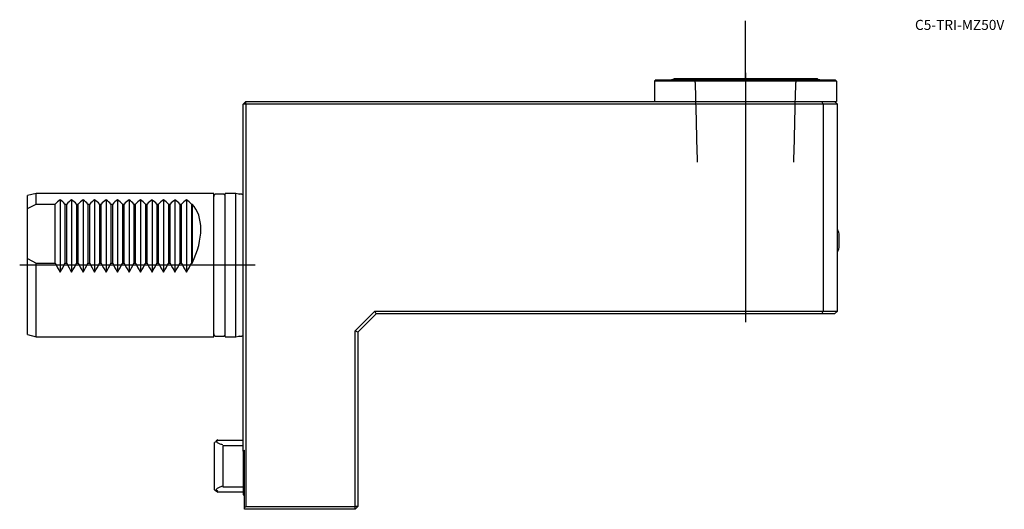
# Model space of a CAD drawing. Units: millimetres. Extents: x -78 to 265, y -85 to 85.
import ezdxf
from ezdxf.enums import TextEntityAlignment as Align
from ezdxf.lldxf.tags import DXFTag

# ---------------------------------------------------------------- set-up
doc = ezdxf.new("R2010")
doc.units = ezdxf.units.MM
for name, color, linetype in [('1', 4, 'Continuous'), ('4', 2, 'CENTER'), ('80', 6, 'Continuous'), ('81', 3, 'Continuous'), ('SK1', 4, 'Continuous'), ('SK3', 1, 'DASHED2'), ('SK4', 2, 'CENTER'), ('SK6', 5, 'Continuous')]:
    doc.layers.add(name, color=color, linetype=linetype)
doc.styles.add('SEACAD_txt_shx', font='txt.shx')
tags = doc.linetypes.add('CENTER', pattern=[50.8, 31.75, -6.35, 6.35, -6.35]).pattern_tags.tags
tags[10:11] = [DXFTag(74, 4), DXFTag(75, 0), DXFTag(340, '0'), DXFTag(46, 0.0), DXFTag(50, 0.0), DXFTag(44, 0.0), DXFTag(45, 0.0)]
tags[8:9] = [DXFTag(74, 4), DXFTag(75, 0), DXFTag(340, '0'), DXFTag(46, 0.0), DXFTag(50, 0.0), DXFTag(44, 0.0), DXFTag(45, 0.0)]
tags[6:7] = [DXFTag(74, 4), DXFTag(75, 0), DXFTag(340, '0'), DXFTag(46, 0.0), DXFTag(50, 0.0), DXFTag(44, 0.0), DXFTag(45, 0.0)]
tags[4:5] = [DXFTag(74, 4), DXFTag(75, 0), DXFTag(340, '0'), DXFTag(46, 0.0), DXFTag(50, 0.0), DXFTag(44, 0.0), DXFTag(45, 0.0)]
tags = doc.linetypes.add('DASHED2', pattern=[9.525, 6.35, -3.175]).pattern_tags.tags
tags[6:7] = [DXFTag(74, 4), DXFTag(75, 0), DXFTag(340, '0'), DXFTag(46, 0.0), DXFTag(50, 0.0), DXFTag(44, 0.0), DXFTag(45, 0.0)]
tags[4:5] = [DXFTag(74, 4), DXFTag(75, 0), DXFTag(340, '0'), DXFTag(46, 0.0), DXFTag(50, 0.0), DXFTag(44, 0.0), DXFTag(45, 0.0)]

# ---------------------------------------------------------------- blocks, each defined once
blk = doc.blocks.new('SEANNOT_GROUP')
at = {"layer": 'SK6', "style": 'SEACAD_txt_shx'}
blk.add_text('C5-TRI-MZ50V', height=3.5, dxfattribs=at).set_placement((233.97, 85.39), align=Align.TOP_LEFT)

msp = doc.modelspace()

# ---------------------------------------------------------------- linework, layer by layer
at = {"layer": '1'}
for p, q in [((143.82, 64.5), (143.32, 64)), ((143.32, 64), (143.32, 57)), ((206.68, 64), (143.32, 64)), ((143.82, 64.5), (206.18, 64.5)), ((149.6, 64.61), (154.4, 64.61)), ((150, 65), (200, 65)), ((150, 65), (150, 64.61)), ((195.6, 64.61), (200.4, 64.61)), ((200, 64.61), (200, 65)), ((206.68, 64), (206.18, 64.5)), ((206.68, 64), (206.68, 57)), ((1, 57), (0, 56)), ((0, -64.74), (0, 56)), ((1, 56), (0, 56)), ((1, 57), (201.59, 57)), ((1, 56), (1, 57)), ((202, 56), (1, 56)), ((1, 56), (1, -84)), ((201.59, 57), (206, 57)), ((202, 56), (201.59, 57)), ((202, 56), (202, -16)), ((207, 56), (202, 56)), ((206, 57), (206.68, 57)), ((207, 56), (206, 57)), ((207, -16), (207, 56)), ((207.55, 6.1), (207.55, 10.9)), ((39, -22.89), (45.89, -16)), ((46.3, -17), (40, -23.3)), ((45.89, -16), (202, -16)), ((46.3, -17), (45.89, -16)), ((201.59, -17), (46.3, -17)), ((201.59, -17), (202, -16)), ((206, -17), (201.59, -17)), ((202, -16), (207, -16)), ((206, -17), (207, -16)), ((39, -84), (39, -22.89)), ((40, -23.3), (39, -22.89)), ((40, -23.3), (40, -84)), ((0, -64.74), (0, -80)), ((0.5, -84.5), (0.5, -64.37)), ((0, -80), (0.5, -80)), ((0.5, -84.5), (1, -84)), ((39, -85), (0.5, -85)), ((1, -84), (39, -84)), ((40, -84), (39, -84)), ((39, -85), (40, -84)), ((39, -85), (39, -84))]:
    msp.add_line(p, q, dxfattribs=at)
for centre, radius, start, end in [((152, 54.9), 10, 103.8865, 106.2588), ((152, 54.9), 10, 73.7412, 76.1135), ((198, 54.9), 10, 103.8865, 106.2588), ((198, 54.9), 10, 73.7412, 76.1135), ((197.84, 8.5), 10, 13.8865, 23.6843), ((197.84, 8.5), 10, 336.3157, 346.1135), ((-47, 0), 80, 305.9798, 306.4236)]:
    msp.add_arc(centre, radius, start, end, dxfattribs=at)
at = {"layer": '4'}
msp.add_line((175, 66.99), (175, 30.48), dxfattribs=at)
at = {"layer": '80'}
msp.add_line((0, 0), (-20, 0), dxfattribs=at)
msp.add_point((0, 0), dxfattribs=at)
at = {"layer": '81'}
msp.add_line((175, 65), (175, 85), dxfattribs=at)
msp.add_point((175, 65), dxfattribs=at)
at = {"layer": 'SK1'}
for p, q in [((-72, 25), (-75, 24.2)), ((-75, 19.72), (-75, 24.2)), ((-72, 21.28), (-72, 25)), ((-10.2, 25), (-72, 25)), ((-10.2, -25), (-10.2, 25)), ((-7, 24.75), (-9.4, 24.75)), ((-6.2, -25), (-6.2, 25)), ((-2.5, 25), (-6.2, 25)), ((-2.5, -25), (-2.5, 25)), ((-1.46, 24.72), (-2.5, 25)), ((-0.4, 24.7), (-1.3, 24.7)), ((-75, 19.72), (-72, 21.28)), ((-72, 21.28), (-65.4, 21.28)), ((-65.4, 0.72), (-65.4, 21.28)), ((-63.7, 22.79), (-63.7, -2.49)), ((-62, 21.28), (-61.4, 21.28)), ((-62, 21.28), (-62, 0.72)), ((-61.4, 0.72), (-61.4, 21.28)), ((-59.7, 22.79), (-59.7, -2.49)), ((-58, 21.28), (-57.4, 21.28)), ((-58, 21.28), (-58, 0.72)), ((-57.4, 0.72), (-57.4, 21.28)), ((-55.7, 22.79), (-55.7, -2.49)), ((-54, 21.28), (-53.4, 21.28)), ((-54, 21.28), (-54, 0.72)), ((-53.4, 0.72), (-53.4, 21.28)), ((-51.7, 22.79), (-51.7, -2.49)), ((-50, 21.28), (-49.4, 21.28)), ((-50, 21.28), (-50, 0.72)), ((-49.4, 0.72), (-49.4, 21.28)), ((-47.7, 22.79), (-47.7, -2.49)), ((-46, 21.28), (-45.4, 21.28)), ((-46, 21.28), (-46, 0.72)), ((-45.4, 0.72), (-45.4, 21.28)), ((-43.7, 22.79), (-43.7, -2.49)), ((-42, 21.28), (-41.4, 21.28)), ((-42, 21.28), (-42, 0.72)), ((-41.4, 0.72), (-41.4, 21.28)), ((-39.7, 22.79), (-39.7, -2.49)), ((-38, 21.28), (-37.4, 21.28)), ((-38, 21.28), (-38, 0.72)), ((-37.4, 0.72), (-37.4, 21.28)), ((-35.7, 22.79), (-35.7, -2.49)), ((-34, 21.28), (-33.4, 21.28)), ((-34, 21.28), (-34, 0.72)), ((-33.4, 0.72), (-33.4, 21.28)), ((-31.7, 22.79), (-31.7, -2.49)), ((-30, 21.28), (-29.4, 21.28)), ((-30, 21.28), (-30, 0.72)), ((-29.4, 0.72), (-29.4, 21.28)), ((-27.7, 22.79), (-27.7, -2.49)), ((-26, 21.28), (-25.4, 21.28)), ((-26, 21.28), (-26, 0.72)), ((-25.4, 0.72), (-25.4, 21.28)), ((-23.7, 22.79), (-23.7, -2.49)), ((-22, 21.28), (-21.4, 21.28)), ((-22, 21.28), (-22, 0.72)), ((-21.4, 0.72), (-21.4, 21.28)), ((-19.7, 22.79), (-19.7, -2.49)), ((-18, 21.28), (-17.7, 21.28)), ((-18, 21.28), (-18, 0.72)), ((-17.7, 21.28), (-17.7, 0.72)), ((-75, 2.28), (-75, 19.72)), ((-75, -24.2), (-75, 2.28)), ((-75, 2.28), (-72, 0.72)), ((-72, -25), (-72, 0.72)), ((-72, 0.72), (-65.4, 0.72)), ((-62, 0.72), (-61.4, 0.72)), ((-58, 0.72), (-57.4, 0.72)), ((-54, 0.72), (-53.4, 0.72)), ((-50, 0.72), (-49.4, 0.72)), ((-46, 0.72), (-45.4, 0.72)), ((-42, 0.72), (-41.4, 0.72)), ((-38, 0.72), (-37.4, 0.72)), ((-34, 0.72), (-33.4, 0.72)), ((-30, 0.72), (-29.4, 0.72)), ((-26, 0.72), (-25.4, 0.72)), ((-22, 0.72), (-21.4, 0.72)), ((-18, 0.72), (-17.7, 0.72)), ((-75, -24.2), (-72, -25)), ((-72, -25), (-10.2, -25)), ((-9.4, -24.75), (-7, -24.75)), ((-6.2, -25), (-2.5, -25)), ((-2.5, -25), (-1.46, -24.72)), ((-1.3, -24.7), (-0.4, -24.7)), ((-8.72, -60.99), (-10, -61.73)), ((0, -60.99), (-8.72, -60.99)), ((-10, -78.27), (-10, -61.73)), ((-7, -62.87), (-7, -77.13)), ((0, -62.87), (-7, -62.87)), ((-10, -78.27), (-8.72, -79.01)), ((-7, -77.13), (0, -77.13)), ((0, -79.01), (-8.72, -79.01)), ((0.5, -85), (0.5, -84.5))]:
    msp.add_line(p, q, dxfattribs=at)
for centre, radius, start, end in [((-9.4, 23.95), 0.8, 90, 180), ((-7, 23.95), 0.8, 0, 90), ((-1.3, 25.3), 0.6, 255, 270), ((-0.4, 25.3), 0.6, 270, 311.8103), ((-9.4, -23.95), 0.8, 180, 270), ((-7, -23.95), 0.8, 270, 0), ((-1.3, -25.3), 0.6, 90, 105), ((-0.4, -25.3), 0.6, 48.1897, 90)]:
    msp.add_arc(centre, radius, start, end, dxfattribs=at)
for centre, major_axis, start_param, end_param in [((-43.4, 0), (21.65, -21.65), 3.041966, 3.170257), ((-84, 0), (-21.65, -21.65), 3.112928, 3.24122), ((-39.4, 0), (21.65, -21.65), 3.041966, 3.170257), ((-80, 0), (-21.65, -21.65), 3.112928, 3.24122), ((-35.4, 0), (21.65, -21.65), 3.041966, 3.170257), ((-76, 0), (-21.65, -21.65), 3.112928, 3.24122), ((-31.4, 0), (21.65, -21.65), 3.041966, 3.170257), ((-72, 0), (-21.65, -21.65), 3.112928, 3.24122), ((-27.4, 0), (21.65, -21.65), 3.041966, 3.170257), ((-68, 0), (-21.65, -21.65), 3.112928, 3.24122), ((-23.4, 0), (21.65, -21.65), 3.041966, 3.170257), ((-64, 0), (-21.65, -21.65), 3.112928, 3.24122), ((-19.4, 0), (21.65, -21.65), 3.041966, 3.170257), ((-60, 0), (-21.65, -21.65), 3.112928, 3.24122), ((-15.4, 0), (21.65, -21.65), 3.041966, 3.170257), ((-56, 0), (-21.65, -21.65), 3.112928, 3.24122), ((-11.4, 0), (21.65, -21.65), 3.041966, 3.170257), ((-52, 0), (-21.65, -21.65), 3.112928, 3.24122), ((-7.4, 0), (21.65, -21.65), 3.041966, 3.170257), ((-48, 0), (-21.65, -21.65), 3.112928, 3.24122), ((-3.4, 0), (21.65, -21.65), 3.041966, 3.170257), ((-44, 0), (-21.65, -21.65), 3.112928, 3.24122), ((0.6, 0), (21.65, -21.65), 3.041966, 3.170257), ((-40, 0), (-21.65, -21.65), 3.112928, 3.24122), ((-39.7, 0), (21.65, 21.65), 5.264652, 6.254521), ((-43.4, 0), (-21.65, 21.65), 1.018533, 1.146824), ((-84, 0), (21.65, 21.65), -1.146824, -1.018533), ((-39.4, 0), (-21.65, 21.65), 1.018533, 1.146824), ((-80, 0), (21.65, 21.65), -1.146824, -1.018533), ((-35.4, 0), (-21.65, 21.65), 1.018533, 1.146824), ((-76, 0), (21.65, 21.65), -1.146824, -1.018533), ((-31.4, 0), (-21.65, 21.65), 1.018533, 1.146824), ((-72, 0), (21.65, 21.65), -1.146824, -1.018533), ((-27.4, 0), (-21.65, 21.65), 1.018533, 1.146824), ((-68, 0), (21.65, 21.65), -1.146824, -1.018533), ((-23.4, 0), (-21.65, 21.65), 1.018533, 1.146824), ((-64, 0), (21.65, 21.65), -1.146824, -1.018533), ((-19.4, 0), (-21.65, 21.65), 1.018533, 1.146824), ((-60, 0), (21.65, 21.65), -1.146824, -1.018533), ((-15.4, 0), (-21.65, 21.65), 1.018533, 1.146824), ((-56, 0), (21.65, 21.65), -1.146824, -1.018533), ((-11.4, 0), (-21.65, 21.65), 1.018533, 1.146824), ((-52, 0), (21.65, 21.65), -1.146824, -1.018533), ((-7.4, 0), (-21.65, 21.65), 1.018533, 1.146824), ((-48, 0), (21.65, 21.65), -1.146824, -1.018533), ((-3.4, 0), (-21.65, 21.65), 1.018533, 1.146824), ((-44, 0), (21.65, 21.65), -1.146824, -1.018533), ((0.6, 0), (-21.65, 21.65), 1.018533, 1.146824), ((-40, 0), (21.65, 21.65), -1.146824, -1.018533)]:
    msp.add_ellipse(centre, major_axis=major_axis, ratio=0.57735, start_param=start_param, end_param=end_param, dxfattribs=at)
for points, knots in [([(-7.05, -62.58), (-7.48, -62.45), (-7.88, -62.32), (-8.4, -62.1), (-8.56, -62.03), (-8.84, -61.87), (-8.96, -61.79), (-9.16, -61.63), (-9.23, -61.54), (-9.28, -61.42), (-9.29, -61.37), (-9.3, -61.29), (-9.29, -61.24), (-9.25, -61.12), (-9.19, -61.03), (-9.02, -60.87), (-8.9, -60.78), (-8.77, -60.71)], [0, 0, 0, 0, 0.25, 0.25, 0.375, 0.375, 0.5, 0.5, 0.625, 0.625, 0.6875, 0.6875, 0.75, 0.75, 0.875, 0.875, 1, 1, 1, 1]), ([(-8.77, -78.72), (-8.9, -78.64), (-9.02, -78.56), (-9.19, -78.4), (-9.25, -78.31), (-9.31, -78.14), (-9.3, -78.05), (-9.23, -77.88), (-9.16, -77.8), (-8.87, -77.55), (-8.58, -77.4), (-7.88, -77.11), (-7.48, -76.97), (-7.05, -76.84)], [0, 0, 0, 0, 0.125, 0.125, 0.25, 0.25, 0.375, 0.375, 0.5, 0.5, 0.75, 0.75, 1, 1, 1, 1])]:
    msp.add_open_spline(points, degree=3, knots=knots, dxfattribs=at)
at = {"layer": 'SK3'}
for points in [[(156.95, 64.79), (157.11, 64.35), (157.26, 63.92), (157.42, 63.48)], [(157.43, 63.48), (157.66, 54.28), (157.89, 45.09), (158.12, 35.89)], [(191.79, 35.89), (192.02, 45.09), (192.25, 54.28), (192.48, 63.48)], [(192.49, 63.48), (192.64, 63.92), (192.8, 64.35), (192.96, 64.79)]]:
    msp.add_open_spline(points, degree=3, dxfattribs=at)
at = {"layer": 'SK4'}
for p, q in [((175, 66.99), (175, -19.86)), ((4.17, 0), (-77.78, 0))]:
    msp.add_line(p, q, dxfattribs=at)

# ---------------------------------------------------------------- block references
at = {"layer": 'SK6'}
msp.add_blockref('SEANNOT_GROUP', (0, 0), dxfattribs=at)

doc.saveas('drawing.dxf')
